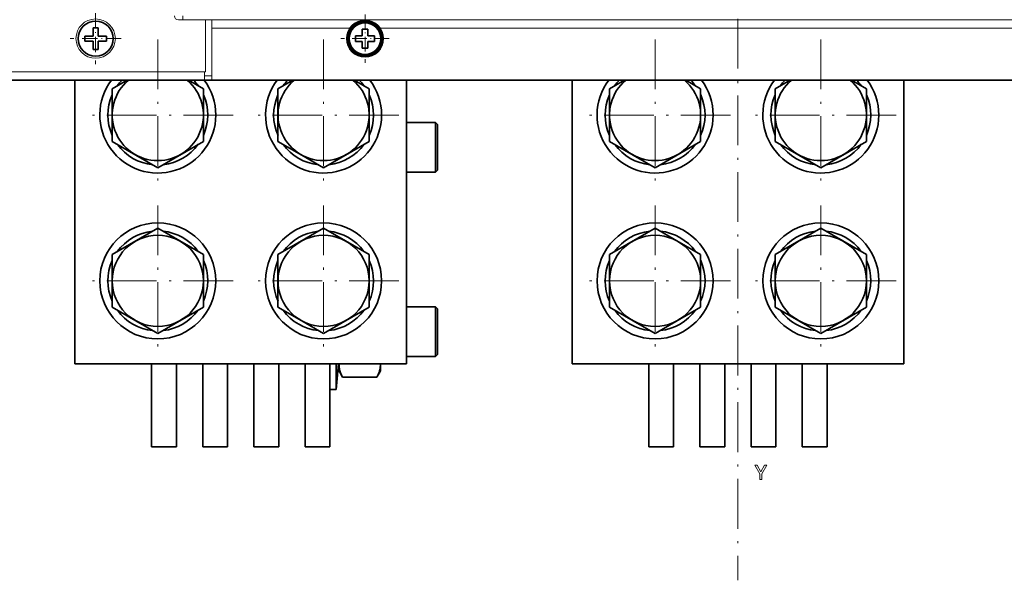
# Model space of a CAD drawing. Extents: x -818 to 2283, y 256 to 1720.
# Drawn here: x -558 to -320, y 1006 to 1141 of the extents above; entities that cross this region are included whole.
import ezdxf

# ---------------------------------------------------------------- set-up
doc = ezdxf.new("R2010")
doc.units = 0
doc.linetypes.add('DASHDOT', pattern=[18.5, 12, -3, 0.5, -3])

msp = doc.modelspace()

# ---------------------------------------------------------------- linework, layer by layer
at = {"color": 7, "linetype": 'DASHDOT', "lineweight": 13}
for p, q in [((-384.694519, 1603.603638), (-384.694519, 1005.670166)), ((-524.69458, 1136.093018), (-524.69458, 1099.692993)), ((-484.69455, 1136.093018), (-484.69455, 1099.692993)), ((-404.69455, 1136.093018), (-404.69455, 1099.692993)), ((-364.69455, 1136.093018), (-364.69455, 1099.692993)), ((-506.494568, 1117.892944), (-542.894531, 1117.892944)), ((-466.494568, 1117.892944), (-502.894531, 1117.892944)), ((-386.494537, 1117.892944), (-422.894562, 1117.892944)), ((-346.494537, 1117.892944), (-382.894562, 1117.892944)), ((-524.69458, 1096.093018), (-524.69458, 1059.692993)), ((-484.69455, 1096.093018), (-484.69455, 1059.692993)), ((-404.69455, 1096.093018), (-404.69455, 1059.692993)), ((-364.69455, 1096.093018), (-364.69455, 1059.692993)), ((-506.494568, 1077.892944), (-542.894531, 1077.892944)), ((-466.494568, 1077.892944), (-502.894531, 1077.892944)), ((-386.494537, 1077.892944), (-422.894562, 1077.892944)), ((-346.494537, 1077.892944), (-382.894562, 1077.892944))]:
    msp.add_line(p, q, dxfattribs=at)
at = {"color": 7, "linetype": 'DASHDOT', "lineweight": 13, "ltscale": 0.308749}
for p, q in [((-539.694641, 1142.493164), (-539.694641, 1130.143188)), ((-533.519653, 1136.318237), (-545.869629, 1136.318237))]:
    msp.add_line(p, q, dxfattribs=at)
at = {"color": 7, "lineweight": 13, "ltscale": 0.025}
for p, q in [((-518.69458, 1140.818115), (-519.69458, 1140.818115)), ((-518.69458, 1141.818115), (-518.69458, 1140.818115))]:
    msp.add_line(p, q, dxfattribs=at)
at = {"color": 7, "lineweight": 13}
for p, q in [((-518.69458, 1140.818115), (-250.694611, 1140.818115)), ((-478.436279, 1138.818115), (-511.694611, 1138.818115)), ((-298.436279, 1138.818115), (-470.952942, 1138.818115)), ((-701.494629, 1126.318237), (-513.194641, 1126.318115)), ((-700.19458, 1128.318237), (-513.194641, 1128.318115)), ((-511.694641, 1126.318115), (-257.694641, 1126.318115)), ((-511.69455, 1126.317993), (-257.69455, 1126.317993))]:
    msp.add_line(p, q, dxfattribs=at)
at = {"color": 7, "lineweight": 13, "ltscale": 0.312503}
msp.add_line((-513.194641, 1140.818237), (-513.194641, 1128.318115), dxfattribs=at)
at = {"color": 7, "lineweight": 13, "ltscale": 0.05}
for p, q in [((-511.694611, 1138.818115), (-511.694611, 1140.818115)), ((-513.394531, 1126.318115), (-513.394531, 1128.318115))]:
    msp.add_line(p, q, dxfattribs=at)
at = {"color": 7, "linetype": 'DASHDOT', "lineweight": 13, "ltscale": 0.292502}
msp.add_line((-474.694611, 1142.168213), (-474.694611, 1130.46814), dxfattribs=at)
at = {"color": 7, "lineweight": 35, "ltscale": 0.036398}
for p, q in [((-540.319641, 1137.46228), (-540.31958, 1138.918213)), ((-539.069641, 1133.71814), (-539.069641, 1135.174072))]:
    msp.add_line(p, q, dxfattribs=at)
at = {"color": 7, "lineweight": 35, "ltscale": 0.03125}
for p, q in [((-540.31958, 1138.918213), (-539.06958, 1138.918213)), ((-542.294617, 1135.693237), (-542.294617, 1136.943237)), ((-537.094604, 1135.693115), (-537.094604, 1136.943115)), ((-540.319641, 1133.71814), (-539.069641, 1133.71814))]:
    msp.add_line(p, q, dxfattribs=at)
at = {"color": 7, "lineweight": 35, "ltscale": 0.049374}
for p, q in [((-539.069641, 1136.943237), (-539.06958, 1138.918213)), ((-542.294617, 1136.943237), (-540.319641, 1136.943237)), ((-542.294617, 1135.693237), (-540.319641, 1135.693237))]:
    msp.add_line(p, q, dxfattribs=at)
at = {"color": 7, "lineweight": 13, "ltscale": 0.3125}
msp.add_line((-511.694611, 1138.818115), (-511.694641, 1126.318115), dxfattribs=at)
at = {"color": 7, "lineweight": 35, "ltscale": 0.040002}
for p, q in [((-475.394623, 1137.018066), (-475.394623, 1138.618164)), ((-473.994598, 1137.018066), (-473.994598, 1138.618164)), ((-475.394623, 1134.018066), (-475.394623, 1135.618164)), ((-473.994598, 1134.018066), (-473.994598, 1135.618164))]:
    msp.add_line(p, q, dxfattribs=at)
at = {"color": 7, "lineweight": 35, "ltscale": 0.035001}
for p, q in [((-475.394623, 1138.618164), (-473.994598, 1138.618164)), ((-475.394623, 1134.018066), (-473.994598, 1134.018066))]:
    msp.add_line(p, q, dxfattribs=at)
at = {"color": 7, "lineweight": 35, "ltscale": 0.012976}
msp.add_line((-540.319641, 1136.943237), (-540.319641, 1137.46228), dxfattribs=at)
at = {"color": 7, "lineweight": 35, "ltscale": 0.049376}
for p, q in [((-539.069641, 1136.943237), (-537.094604, 1136.943115)), ((-539.069641, 1135.693237), (-537.094604, 1135.693115))]:
    msp.add_line(p, q, dxfattribs=at)
at = {"color": 7, "linetype": 'DASHDOT', "lineweight": 13, "ltscale": 0.2925}
msp.add_line((-468.844604, 1136.318115), (-480.544617, 1136.318115), dxfattribs=at)
at = {"color": 7, "lineweight": 35, "ltscale": 0.034998}
for p, q in [((-476.994598, 1135.618164), (-476.994598, 1137.018066)), ((-472.394623, 1135.618164), (-472.394623, 1137.018066))]:
    msp.add_line(p, q, dxfattribs=at)
at = {"color": 7, "lineweight": 35, "ltscale": 0.025466}
for p, q in [((-476.994598, 1137.018066), (-475.975952, 1137.018066)), ((-473.413269, 1135.618164), (-472.394623, 1135.618164))]:
    msp.add_line(p, q, dxfattribs=at)
at = {"color": 7, "lineweight": 35, "ltscale": 0.014533}
for p, q in [((-475.975952, 1137.018066), (-475.394623, 1137.018066)), ((-473.994598, 1135.618164), (-473.413269, 1135.618164))]:
    msp.add_line(p, q, dxfattribs=at)
at = {"color": 7, "lineweight": 35, "ltscale": 0.039999}
for p, q in [((-473.994598, 1137.018066), (-472.394623, 1137.018066)), ((-476.994598, 1135.618164), (-475.394623, 1135.618164))]:
    msp.add_line(p, q, dxfattribs=at)
at = {"color": 7, "lineweight": 35, "ltscale": 0.049377}
msp.add_line((-540.319641, 1133.71814), (-540.319641, 1135.693237), dxfattribs=at)
at = {"color": 7, "lineweight": 35, "ltscale": 0.012979}
msp.add_line((-539.069641, 1135.174072), (-539.069641, 1135.693237), dxfattribs=at)
at = {"color": 7, "lineweight": 35}
for p, q in [((-511.694641, 1126.318115), (-696.69458, 1126.318237)), ((-544.69458, 1057.892944), (-544.69458, 1126.318237)), ((-511.694641, 1126.318115), (-257.694641, 1126.318115)), ((-464.69455, 1057.892944), (-464.69455, 1126.318115)), ((-464.69455, 1126.318115), (-464.69455, 1057.892944)), ((-424.69455, 1057.892944), (-424.69455, 1126.318115)), ((-344.69455, 1057.892944), (-344.69455, 1126.318115)), ((-344.69455, 1126.318115), (-344.69455, 1057.892944)), ((-464.69455, 1057.892944), (-544.69458, 1057.892944)), ((-544.69458, 1057.892944), (-464.69455, 1057.892944)), ((-526.219543, 1057.892944), (-526.219543, 1037.892944)), ((-520.219543, 1057.892944), (-520.219543, 1037.892944)), ((-513.869568, 1057.892944), (-513.869568, 1037.892944)), ((-507.869568, 1057.892944), (-507.869568, 1037.892944)), ((-501.519531, 1057.892944), (-501.519531, 1037.892944)), ((-495.519531, 1057.892944), (-495.519531, 1037.892944)), ((-489.169556, 1057.892944), (-489.169556, 1037.892944)), ((-483.169556, 1057.892944), (-483.169556, 1037.892944)), ((-344.69455, 1057.892944), (-424.69455, 1057.892944)), ((-424.69455, 1057.892944), (-344.69455, 1057.892944)), ((-406.219543, 1057.892944), (-406.219543, 1037.892944)), ((-400.219543, 1057.892944), (-400.219543, 1037.892944)), ((-393.869537, 1057.892944), (-393.869537, 1037.892944)), ((-387.869537, 1057.892944), (-387.869537, 1037.892944)), ((-381.519562, 1057.892944), (-381.519562, 1037.892944)), ((-375.519562, 1057.892944), (-375.519562, 1037.892944)), ((-369.169556, 1057.892944), (-369.169556, 1037.892944)), ((-363.169556, 1057.893066), (-363.169556, 1037.893066)), ((-363.169556, 1057.892944), (-363.169556, 1037.892944))]:
    msp.add_line(p, q, dxfattribs=at)
at = {"color": 7, "lineweight": 35, "ltscale": 0.103742}
for p, q in [((-535.69458, 1124.243774), (-532.10083, 1126.318604)), ((-495.69455, 1124.243774), (-492.10083, 1126.318604)), ((-415.69455, 1124.243774), (-412.10083, 1126.318604)), ((-375.69455, 1124.243774), (-372.10083, 1126.318604))]:
    msp.add_line(p, q, dxfattribs=at)
at = {"color": 7, "lineweight": 35, "ltscale": 0.103737}
msp.add_line((-517.288086, 1126.318604), (-513.69458, 1124.243774), dxfattribs=at)
at = {"color": 7, "lineweight": 13, "ltscale": 0.0425}
msp.add_line((-513.394531, 1127.317993), (-511.69455, 1127.317993), dxfattribs=at)
at = {"color": 7, "lineweight": 35, "ltscale": 0.103738}
for p, q in [((-477.288086, 1126.318604), (-473.69455, 1124.243774)), ((-397.288086, 1126.318604), (-393.69455, 1124.243774)), ((-357.288086, 1126.318604), (-353.69455, 1124.243774))]:
    msp.add_line(p, q, dxfattribs=at)
at = {"color": 7, "lineweight": 35, "ltscale": 0.317542}
for p, q in [((-535.69458, 1111.542114), (-535.69458, 1124.243774)), ((-513.69458, 1111.542114), (-513.69458, 1124.243774)), ((-495.69455, 1111.542114), (-495.69455, 1124.243774)), ((-473.69455, 1111.542114), (-473.69455, 1124.243774)), ((-415.69455, 1111.542114), (-415.69455, 1124.243774)), ((-393.69455, 1111.542114), (-393.69455, 1124.243774)), ((-375.69455, 1111.542114), (-375.69455, 1124.243774)), ((-353.69455, 1111.542114), (-353.69455, 1124.243774)), ((-524.69458, 1105.191284), (-513.69458, 1111.542114)), ((-484.69455, 1105.191284), (-473.69455, 1111.542114)), ((-404.69455, 1105.191284), (-393.69455, 1111.542114)), ((-364.69455, 1105.191284), (-353.69455, 1111.542114)), ((-535.69458, 1071.542114), (-535.69458, 1084.243774)), ((-513.69458, 1071.542114), (-513.69458, 1084.243774)), ((-495.69455, 1071.542114), (-495.69455, 1084.243774)), ((-473.69455, 1071.542114), (-473.69455, 1084.243774)), ((-415.69455, 1071.542114), (-415.69455, 1084.243774)), ((-393.69455, 1071.542114), (-393.69455, 1084.243774)), ((-375.69455, 1071.542114), (-375.69455, 1084.243774)), ((-353.69455, 1071.542114), (-353.69455, 1084.243774)), ((-524.69458, 1065.191284), (-513.69458, 1071.542114)), ((-484.69455, 1065.191284), (-473.69455, 1071.542114)), ((-404.69455, 1065.191284), (-393.69455, 1071.542114)), ((-364.69455, 1065.191284), (-353.69455, 1071.542114))]:
    msp.add_line(p, q, dxfattribs=at)
at = {"color": 7, "lineweight": 35, "ltscale": 0.174379}
for p, q in [((-457.719543, 1116.118164), (-464.694702, 1116.118164)), ((-457.719543, 1104.118164), (-464.694702, 1104.118164)), ((-457.719543, 1071.667969), (-464.694702, 1071.667969)), ((-457.719543, 1059.667969), (-464.694702, 1059.667969))]:
    msp.add_line(p, q, dxfattribs=at)
at = {"color": 7, "lineweight": 35, "ltscale": 0.281638}
for p, q in [((-457.719543, 1116.118164), (-457.719543, 1104.852661)), ((-457.719543, 1071.667969), (-457.719543, 1060.402466))]:
    msp.add_line(p, q, dxfattribs=at)
at = {"color": 7, "lineweight": 35, "ltscale": 0.017678}
for p, q in [((-457.219543, 1115.618164), (-457.719543, 1116.118164)), ((-457.219543, 1104.618164), (-457.719543, 1104.118164)), ((-457.219543, 1071.167969), (-457.719543, 1071.667969)), ((-457.219543, 1060.167969), (-457.719543, 1059.667969))]:
    msp.add_line(p, q, dxfattribs=at)
at = {"color": 7, "lineweight": 35, "ltscale": 0.25817}
msp.add_line((-457.219543, 1115.618164), (-457.219543, 1105.291382), dxfattribs=at)
at = {"color": 7, "lineweight": 35, "ltscale": 0.165263}
for p, q in [((-535.69458, 1111.542114), (-529.969727, 1108.236816)), ((-495.69455, 1111.542114), (-489.969696, 1108.236816)), ((-415.69455, 1111.542114), (-409.969696, 1108.236816)), ((-375.69455, 1111.542114), (-369.969696, 1108.236816)), ((-519.419434, 1087.549072), (-513.69458, 1084.243774)), ((-479.419403, 1087.549072), (-473.69455, 1084.243774)), ((-399.419403, 1087.549072), (-393.69455, 1084.243774)), ((-359.419403, 1087.549072), (-353.69455, 1084.243774)), ((-535.69458, 1071.542114), (-529.969727, 1068.236816)), ((-495.69455, 1071.542114), (-489.969696, 1068.236816)), ((-415.69455, 1071.542114), (-409.969696, 1068.236816)), ((-375.69455, 1071.542114), (-369.969696, 1068.236816))]:
    msp.add_line(p, q, dxfattribs=at)
at = {"color": 7, "lineweight": 35, "ltscale": 0.152279}
for p, q in [((-529.969727, 1108.236816), (-524.69458, 1105.191284)), ((-489.969696, 1108.236816), (-484.69455, 1105.191284)), ((-409.969696, 1108.236816), (-404.69455, 1105.191284)), ((-369.969696, 1108.236816), (-364.69455, 1105.191284)), ((-529.969727, 1068.236816), (-524.69458, 1065.191284)), ((-489.969696, 1068.236816), (-484.69455, 1065.191284)), ((-409.969696, 1068.236816), (-404.69455, 1065.191284)), ((-369.969696, 1068.236816), (-364.69455, 1065.191284))]:
    msp.add_line(p, q, dxfattribs=at)
at = {"color": 7, "lineweight": 35, "ltscale": 0.01683}
msp.add_line((-457.219543, 1105.291382), (-457.219543, 1104.618164), dxfattribs=at)
at = {"color": 7, "lineweight": 35, "ltscale": 0.018362}
for p, q in [((-457.719543, 1104.852661), (-457.719543, 1104.118164)), ((-457.719543, 1060.402466), (-457.719543, 1059.667969))]:
    msp.add_line(p, q, dxfattribs=at)
at = {"color": 7, "lineweight": 35, "ltscale": 0.317544}
for p, q in [((-535.69458, 1084.243774), (-524.69458, 1090.594727)), ((-495.69455, 1084.243774), (-484.69455, 1090.594727)), ((-415.69455, 1084.243774), (-404.69455, 1090.594727)), ((-375.69455, 1084.243774), (-364.69455, 1090.594727))]:
    msp.add_line(p, q, dxfattribs=at)
at = {"color": 7, "lineweight": 35, "ltscale": 0.152281}
for p, q in [((-524.69458, 1090.594727), (-519.419434, 1087.549072)), ((-484.69455, 1090.594727), (-479.419403, 1087.549072)), ((-404.69455, 1090.594727), (-399.419403, 1087.549072)), ((-364.69455, 1090.594727), (-359.419403, 1087.549072))]:
    msp.add_line(p, q, dxfattribs=at)
at = {"color": 7, "lineweight": 35, "ltscale": 0.258167}
msp.add_line((-457.219543, 1071.167969), (-457.219543, 1060.841309), dxfattribs=at)
at = {"color": 7, "lineweight": 35, "ltscale": 0.016833}
msp.add_line((-457.219543, 1060.841309), (-457.219543, 1060.167969), dxfattribs=at)
at = {"color": 7, "lineweight": 35, "ltscale": 0.155624}
for p, q in [((-483.169556, 1051.668091), (-483.169556, 1057.893066)), ((-481.663147, 1051.668091), (-481.663147, 1057.893066))]:
    msp.add_line(p, q, dxfattribs=at)
at = {"color": 7, "lineweight": 35, "ltscale": 0.156288}
msp.add_line((-481.087463, 1057.893066), (-481.663147, 1051.668091), dxfattribs=at)
at = {"color": 7, "lineweight": 35, "ltscale": 0.013531}
for p, q in [((-480.969543, 1057.351929), (-480.969543, 1057.893188)), ((-470.969543, 1057.351929), (-470.969543, 1057.893188))]:
    msp.add_line(p, q, dxfattribs=at)
at = {"color": 7, "lineweight": 35, "ltscale": 0.029004}
for p, q in [((-480.969543, 1056.191772), (-480.969543, 1057.351929)), ((-470.969543, 1056.191772), (-470.969543, 1057.351929))]:
    msp.add_line(p, q, dxfattribs=at)
at = {"color": 7, "lineweight": 35, "ltscale": 0.043108}
for p, q in [((-480.969543, 1056.191772), (-480.107361, 1054.698486)), ((-470.969543, 1056.191772), (-471.831726, 1054.698486))]:
    msp.add_line(p, q, dxfattribs=at)
at = {"color": 7, "lineweight": 35, "ltscale": 0.206891}
msp.add_line((-480.107361, 1054.698486), (-471.831726, 1054.698486), dxfattribs=at)
at = {"color": 7, "lineweight": 35, "ltscale": 0.03766}
msp.add_line((-483.169556, 1051.668091), (-481.663147, 1051.668091), dxfattribs=at)
at = {"color": 7, "lineweight": 35, "ltscale": 0.15}
for p, q in [((-526.219543, 1037.892944), (-520.219543, 1037.892944)), ((-513.869568, 1037.892944), (-507.869568, 1037.892944)), ((-501.519531, 1037.892944), (-495.519531, 1037.892944)), ((-489.169556, 1037.892944), (-483.169556, 1037.892944)), ((-406.219543, 1037.892944), (-400.219543, 1037.892944)), ((-393.869537, 1037.892944), (-387.869537, 1037.892944)), ((-381.519562, 1037.892944), (-375.519562, 1037.892944)), ((-369.169556, 1037.892944), (-363.169556, 1037.892944))]:
    msp.add_line(p, q, dxfattribs=at)
at = {"color": 7, "lineweight": 35}
for points in [[(-480.954346, 1057.328735), (-480.942749, 1057.111938), (-480.919617, 1056.893799), (-480.884735, 1056.67334), (-480.837738, 1056.449707), (-480.778137, 1056.221924), (-480.705292, 1055.98877), (-480.618408, 1055.749146), (-480.516449, 1055.501831), (-480.398285, 1055.245361), (-480.262512, 1054.978149), (-480.107361, 1054.698486)], [(-470.984741, 1057.328735), (-470.996368, 1057.111938), (-471.019501, 1056.893799), (-471.054382, 1056.67334), (-471.101379, 1056.449707), (-471.16095, 1056.221924), (-471.233795, 1055.98877), (-471.320709, 1055.749146), (-471.422638, 1055.501831), (-471.540802, 1055.245361), (-471.676605, 1054.978149), (-471.831726, 1054.698486)]]:
    msp.add_lwpolyline(points, dxfattribs=at)
at = {"color": 7, "lineweight": 13}
msp.add_lwpolyline([(-378.914276, 1029.961426), (-378.914276, 1031.37854), (-377.764435, 1033.466431), (-378.28894, 1033.466431), (-379.151337, 1031.807251), (-380.023804, 1033.466431), (-380.583588, 1033.466431), (-379.383301, 1031.348267), (-379.383301, 1029.961426)], close=True, dxfattribs=at)
for centre, radius in [((-539.694641, 1136.318237), 4.75), ((-474.694611, 1136.318115), 4.5)]:
    msp.add_circle(centre, radius, dxfattribs=at)
at = {"color": 7, "lineweight": 35}
for centre, radius in [((-539.694641, 1136.318237), 4.214158), ((-474.694611, 1136.318115), 4.3), ((-474.694611, 1136.318115), 4), ((-474.694611, 1136.318115), 3.813419), ((-524.69458, 1077.892944), 14), ((-484.69455, 1077.892944), 14), ((-404.69455, 1077.892944), 14), ((-364.69455, 1077.892944), 14), ((-524.69458, 1077.892944), 10.994), ((-484.69455, 1077.892944), 10.994), ((-404.69455, 1077.892944), 10.994), ((-364.69455, 1077.892944), 10.994)]:
    msp.add_circle(centre, radius, dxfattribs=at)
at = {"color": 7, "lineweight": 13}
msp.add_arc((-519.69458, 1141.818115), 1, 179.999978, 269.99997, dxfattribs=at)
at = {"color": 7, "lineweight": 35}
for centre, radius, start, end in [((-524.69458, 1117.892944), 14, 143.00072, 360), ((-524.69458, 1117.892944), 10.994, 129.972681, 50.026559), ((-524.69458, 1117.892944), 12.05, 135.637762, 144.163929), ((-524.69458, 1117.892944), 12.05, 36.129737, 44.361624), ((-524.69458, 1117.892944), 14, 0, 36.998803), ((-484.69455, 1117.892944), 14, 143.001184, 360), ((-484.69455, 1117.892944), 10.994, 129.973418, 50.026471), ((-484.69455, 1117.892944), 12.05, 135.638363, 144.163929), ((-484.69455, 1117.892944), 12.05, 36.129737, 44.361553), ((-484.69455, 1117.892944), 14, 0, 36.998749), ((-404.69455, 1117.892944), 14, 143.001184, 360), ((-404.69455, 1117.892944), 10.994, 129.973418, 50.026471), ((-404.69455, 1117.892944), 12.05, 135.638363, 144.163929), ((-404.69455, 1117.892944), 12.05, 36.129737, 44.361553), ((-404.69455, 1117.892944), 14, 0, 36.998749), ((-364.69455, 1117.892944), 14, 143.001184, 360), ((-364.69455, 1117.892944), 10.994, 129.973418, 50.026471), ((-364.69455, 1117.892944), 12.05, 135.638363, 144.163929), ((-364.69455, 1117.892944), 12.05, 36.129737, 44.361553), ((-364.69455, 1117.892944), 14, 0, 36.998749), ((-524.69458, 1117.892944), 12.05, 156.130106, 204.163948), ((-524.69458, 1117.892944), 12.05, 335.83603, 23.869976), ((-484.69455, 1117.892944), 12.05, 156.130106, 204.163948), ((-484.69455, 1117.892944), 12.05, 335.83603, 23.869976), ((-404.69455, 1117.892944), 12.05, 156.130106, 204.163948), ((-404.69455, 1117.892944), 12.05, 335.83603, 23.869976), ((-364.69455, 1117.892944), 12.05, 156.130106, 204.163948), ((-364.69455, 1117.892944), 12.05, 335.83603, 23.869976), ((-524.69458, 1117.892944), 12.05, 216.129756, 264.095955), ((-524.69458, 1117.892944), 12.05, 276.129983, 324.163975), ((-484.69455, 1117.892944), 12.05, 216.129756, 264.095955), ((-484.69455, 1117.892944), 12.05, 276.129983, 324.163975), ((-404.69455, 1117.892944), 12.05, 216.129756, 264.095955), ((-404.69455, 1117.892944), 12.05, 276.129983, 324.163975), ((-364.69455, 1117.892944), 12.05, 216.129756, 264.095955), ((-364.69455, 1117.892944), 12.05, 276.129983, 324.163975), ((-524.69458, 1077.892944), 12.05, 96.13009, 144.163929), ((-524.69458, 1077.892944), 12.05, 36.129737, 84.095926), ((-484.69455, 1077.892944), 12.05, 96.13009, 144.163929), ((-484.69455, 1077.892944), 12.05, 36.129737, 84.095926), ((-404.69455, 1077.892944), 12.05, 96.13009, 144.163929), ((-404.69455, 1077.892944), 12.05, 36.129737, 84.095926), ((-364.69455, 1077.892944), 12.05, 96.13009, 144.163929), ((-364.69455, 1077.892944), 12.05, 36.129737, 84.095926), ((-524.69458, 1077.892944), 12.05, 156.130106, 204.163948), ((-524.69458, 1077.892944), 12.05, 335.83603, 23.869976), ((-484.69455, 1077.892944), 12.05, 156.130106, 204.163948), ((-484.69455, 1077.892944), 12.05, 335.83603, 23.869976), ((-404.69455, 1077.892944), 12.05, 156.130106, 204.163948), ((-404.69455, 1077.892944), 12.05, 335.83603, 23.869976), ((-364.69455, 1077.892944), 12.05, 156.130106, 204.163948), ((-364.69455, 1077.892944), 12.05, 335.83603, 23.869976), ((-524.69458, 1077.892944), 12.05, 216.129756, 264.095955), ((-524.69458, 1077.892944), 12.05, 276.129983, 324.163975), ((-484.69455, 1077.892944), 12.05, 216.129756, 264.095955), ((-484.69455, 1077.892944), 12.05, 276.129983, 324.163975), ((-404.69455, 1077.892944), 12.05, 216.129756, 264.095955), ((-404.69455, 1077.892944), 12.05, 276.129983, 324.163975), ((-364.69455, 1077.892944), 12.05, 216.129756, 264.095955), ((-364.69455, 1077.892944), 12.05, 276.129983, 324.163975), ((-476.814758, 1057.440552), 4.141092, 173.727419, 181.546814), ((-475.124329, 1057.440552), 4.141088, 358.453191, 6.272223)]:
    msp.add_arc(centre, radius, start, end, dxfattribs=at)

doc.saveas('drawing.dxf')
